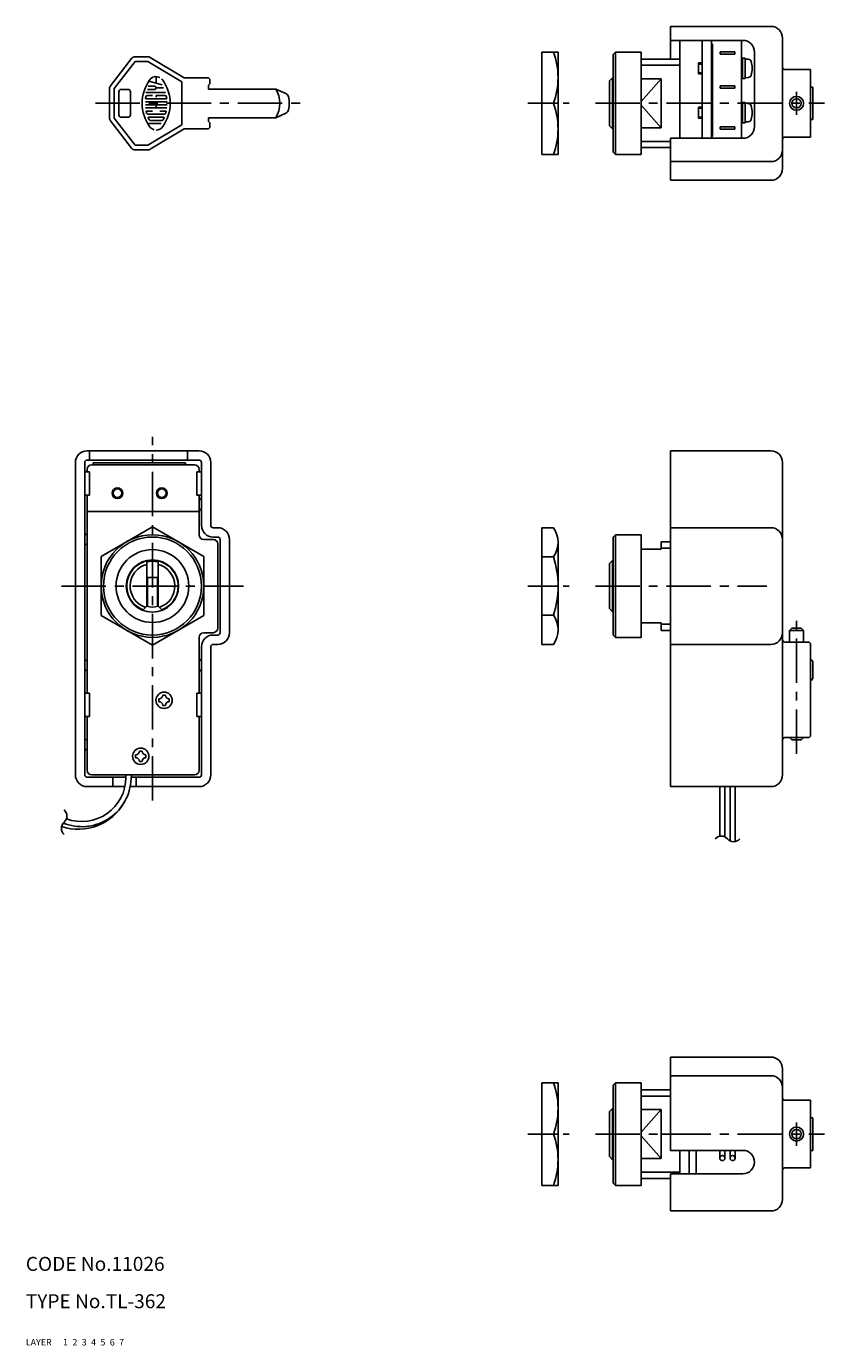
# Model space of a CAD drawing. Extents: x 10 to 423, y 10 to 293.
# Drawn here: x 10 to 181, y 10 to 293 of the extents above; entities that cross this region are included whole.
import ezdxf

# ---------------------------------------------------------------- set-up
doc = ezdxf.new("R2010")
doc.units = 0
doc.header["$MEASUREMENT"] = 0
for name, pattern in [('CENTER', [50.8, 31.75, -6.35, 6.35, -6.35]), ('DASHED', [19.05, 12.7, -6.35]), ('PHANTOM', [63.5, 31.75, -6.35, 6.35, -6.35, 6.35, -6.35])]:
    doc.linetypes.add(name, pattern=pattern)
for name, color, linetype in [('1', 7, 'CONTINUOUS'), ('2', 4, 'CONTINUOUS'), ('3', 2, 'DASHED'), ('4', 1, 'CENTER'), ('5', 6, 'PHANTOM'), ('6', 5, 'CONTINUOUS'), ('7', 3, 'CONTINUOUS')]:
    doc.layers.add(name, color=color, linetype=linetype)
doc.styles.get("Standard").update_dxf_attribs({"font": 'simplex.shx'})

msp = doc.modelspace()

# ---------------------------------------------------------------- linework, layer by layer
at = {"layer": '1', "linetype": 'Continuous'}
for p, q in [((169.63, 292.84), (148.13, 292.84)), ((148.13, 285.84), (148.13, 292.84)), ((148.13, 289.84), (163.63, 289.84)), ((150.13, 268.84), (150.13, 289.84)), ((154.93, 268.84), (154.93, 289.84)), ((156.93, 268.84), (156.93, 289.84)), ((156.93, 289.04), (157.13, 289.04)), ((157.13, 289.04), (157.13, 269.24)), ((163.33, 289.84), (163.33, 268.84)), ((172.13, 262.34), (172.13, 290.34)), ((28.14, 280.11), (32.63, 285.95)), ((33.43, 286.34), (36.16, 286.34)), ((43.93, 281.84), (36.67, 286.2)), ((124.03, 287.34), (120.53, 287.34)), ((120.53, 287.34), (120.53, 265.34)), ((124.03, 287.34), (124.03, 265.34)), ((136.33, 287.34), (135.83, 286.84)), ((135.83, 265.84), (135.83, 286.84)), ((136.33, 287.34), (136.33, 265.34)), ((136.33, 287.34), (141.83, 287.34)), ((141.83, 287.34), (141.83, 265.34)), ((141.83, 285.84), (150.13, 285.84)), ((158.73, 287.41), (158.73, 286.91)), ((161.93, 287.41), (158.73, 287.41)), ((161.93, 286.91), (158.73, 286.91)), ((161.93, 287.41), (161.93, 286.91)), ((163.53, 286.04), (164.13, 286.04)), ((163.53, 286.04), (163.53, 281.64)), ((164.13, 281.64), (164.13, 286.04)), ((164.13, 285.84), (164.78, 285.8)), ((166.13, 271.34), (166.13, 287.34)), ((28.93, 279.5), (33.43, 285.34)), ((33.43, 285.34), (36.16, 285.34)), ((36.16, 285.34), (43.42, 280.98)), ((154.93, 284.99), (154.13, 284.99)), ((154.13, 284.99), (154.13, 282.69)), ((163.53, 285.64), (163.33, 285.64)), ((172.63, 283.59), (178.13, 283.59)), ((178.13, 269.09), (178.13, 283.59)), ((39.18, 280.34), (36.37, 281.1)), ((37.93, 282.06), (37.93, 280.68)), ((43.42, 280.98), (43.42, 271.7)), ((43.93, 281.84), (48.93, 281.84)), ((49.13, 280.21), (49.43, 280.51)), ((49.13, 279.41), (49.13, 280.21)), ((49.43, 280.51), (49.43, 281.34)), ((135.03, 281.14), (135.73, 281.84)), ((135.03, 281.14), (135.03, 271.54)), ((135.73, 270.84), (135.73, 281.84)), ((135.73, 281.84), (135.83, 281.84)), ((141.83, 281.61), (146.13, 281.61)), ((146.13, 281.61), (146.13, 271.06)), ((154.93, 282.69), (154.13, 282.69)), ((158.73, 280.11), (158.73, 279.61)), ((161.93, 280.11), (158.73, 280.11)), ((161.93, 280.11), (161.93, 279.61)), ((163.53, 282.04), (163.33, 282.04)), ((163.53, 281.64), (164.13, 281.64)), ((164.13, 281.84), (164.78, 281.87)), ((27.93, 279.5), (27.93, 273.18)), ((28.93, 273.18), (28.93, 279.5)), ((29.93, 278.84), (29.93, 273.84)), ((31.93, 279.34), (30.43, 279.34)), ((32.43, 278.84), (32.43, 273.84)), ((35.74, 278.67), (39.92, 278.67)), ((35.74, 277.34), (40.13, 277.34)), ((37.13, 278.01), (36.05, 278.01)), ((36.06, 279.34), (37.6, 279.34)), ((37.6, 280), (36.18, 280)), ((37.93, 279.67), (39.53, 279.67)), ((39.82, 278.01), (37.93, 278.01)), ((37.93, 278.01), (37.93, 277.67)), ((49.13, 279.41), (63.59, 279.41)), ((65.71, 278.43), (63.59, 279.41)), ((161.93, 279.61), (158.73, 279.61)), ((178.13, 279.84), (178.63, 279.84)), ((178.63, 279.84), (178.63, 272.84)), ((35.61, 276.67), (40.26, 276.67)), ((35.61, 276.01), (40.26, 276.01)), ((35.66, 275.34), (40.2, 275.34)), ((37.13, 274.67), (35.86, 274.67)), ((37.93, 276.01), (37.93, 275.34)), ((40.01, 274.67), (38.73, 274.67)), ((123.03, 276.34), (120.53, 276.34)), ((154.93, 275.49), (154.13, 275.49)), ((154.13, 275.49), (154.13, 273.19)), ((163.53, 276.14), (163.33, 276.14)), ((163.53, 276.54), (163.53, 272.14)), ((163.53, 276.54), (164.13, 276.54)), ((164.13, 272.14), (164.13, 276.54)), ((164.13, 276.34), (164.78, 276.3)), ((28.14, 272.57), (32.63, 266.73)), ((28.93, 273.18), (33.43, 267.34)), ((31.93, 273.34), (30.43, 273.34)), ((36.11, 272.01), (38.98, 272.01)), ((36.16, 267.34), (43.42, 271.7)), ((36.2, 274.01), (39.67, 274.01)), ((36.29, 273.34), (39.58, 273.34)), ((39.16, 272.67), (36.7, 272.67)), ((49.13, 273.26), (63.59, 273.26)), ((49.13, 273.26), (49.13, 272.46)), ((49.13, 272.46), (49.43, 272.16)), ((49.43, 272.16), (49.43, 271.34)), ((65.71, 274.25), (63.59, 273.26)), ((154.93, 273.19), (154.13, 273.19)), ((163.53, 272.54), (163.33, 272.54)), ((163.53, 272.14), (164.13, 272.14)), ((164.13, 272.34), (164.78, 272.37)), ((178.13, 272.84), (178.63, 272.84)), ((43.93, 270.84), (36.67, 266.48)), ((43.93, 270.84), (48.93, 270.84)), ((135.03, 271.54), (135.73, 270.84)), ((135.73, 270.84), (135.83, 270.84)), ((141.83, 271.06), (146.13, 271.06)), ((148.13, 259.84), (148.13, 268.84)), ((148.13, 268.84), (163.63, 268.84)), ((156.93, 269.24), (157.13, 269.24)), ((158.73, 271.31), (158.73, 270.81)), ((161.93, 271.31), (158.73, 271.31)), ((161.93, 270.81), (158.73, 270.81)), ((161.93, 271.31), (161.93, 270.81)), ((172.63, 269.09), (178.13, 269.09)), ((36.16, 267.34), (33.43, 267.34)), ((33.43, 266.34), (36.16, 266.34)), ((141.83, 266.84), (148.13, 266.84)), ((124.03, 265.34), (120.53, 265.34)), ((135.83, 265.84), (136.33, 265.34)), ((136.33, 265.34), (141.83, 265.34)), ((148.13, 263.84), (169.63, 263.84)), ((169.63, 259.84), (148.13, 259.84)), ((47.13, 201.84), (23.13, 201.84)), ((23.63, 199.84), (23.63, 201.84)), ((44.63, 199.84), (44.63, 201.84)), ((148.13, 129.84), (148.13, 201.84)), ((169.63, 201.84), (148.13, 201.84)), ((20.63, 132.34), (20.63, 199.34)), ((22.63, 132.34), (22.63, 199.34)), ((47.13, 199.84), (23.13, 199.84)), ((46.13, 198.84), (24.13, 198.84)), ((44.23, 199.24), (24.43, 199.24)), ((24.43, 199.24), (24.43, 198.84)), ((44.23, 199.24), (44.23, 198.84)), ((47.63, 199.34), (47.63, 185.84)), ((49.63, 199.34), (49.63, 185.84)), ((172.13, 132.34), (172.13, 199.34)), ((22.63, 197.34), (23.63, 197.34)), ((23.13, 197.34), (23.13, 197.84)), ((23.63, 192.34), (23.63, 197.34)), ((46.63, 192.34), (46.63, 197.34)), ((47.63, 197.34), (46.63, 197.34)), ((47.13, 197.84), (47.13, 197.34)), ((22.63, 192.34), (23.63, 192.34)), ((23.13, 149.84), (23.13, 192.34)), ((47.63, 192.34), (46.63, 192.34)), ((47.13, 192.34), (47.13, 183.84)), ((47.13, 188.84), (23.13, 188.84)), ((26.13, 179.19), (37.13, 185.54)), ((48.13, 179.19), (37.13, 185.54)), ((51.13, 185.34), (50.13, 185.34)), ((123.03, 185.34), (120.53, 185.34)), ((120.53, 185.34), (120.53, 160.34)), ((169.63, 185.34), (148.13, 185.34)), ((50.13, 182.84), (48.13, 182.84)), ((51.13, 183.34), (50.13, 183.34)), ((51.13, 163.84), (51.13, 181.84)), ((51.63, 162.84), (51.63, 182.84)), ((53.63, 162.84), (53.63, 182.84)), ((124.03, 182.21), (124.03, 163.46)), ((136.33, 183.84), (135.83, 183.34)), ((135.83, 162.34), (135.83, 183.34)), ((136.33, 183.84), (141.83, 183.84)), ((136.33, 183.84), (136.33, 161.84)), ((141.83, 183.84), (141.83, 161.84)), ((146.13, 182.34), (148.13, 182.34)), ((146.13, 180.74), (146.13, 182.34)), ((26.13, 166.49), (26.13, 179.19)), ((48.13, 166.49), (48.13, 179.19)), ((123.03, 179.09), (120.53, 179.09)), ((135.03, 177.64), (135.73, 178.34)), ((135.73, 167.34), (135.73, 178.34)), ((135.73, 178.34), (135.83, 178.34)), ((141.83, 180.74), (146.13, 180.74)), ((35.93, 178), (35.93, 168.51)), ((38.33, 178), (38.33, 168.51)), ((135.03, 177.64), (135.03, 168.04)), ((36.08, 174.69), (36.08, 168.66)), ((38.18, 174.69), (36.08, 174.69)), ((38.18, 174.69), (38.18, 168.66)), ((36.08, 168.66), (35.14, 167.71)), ((38.18, 168.66), (39.13, 167.71)), ((135.03, 168.04), (135.73, 167.34)), ((135.73, 167.34), (135.83, 167.34)), ((26.13, 166.49), (37.13, 160.14)), ((48.13, 166.49), (37.13, 160.14)), ((123.03, 166.59), (120.53, 166.59)), ((141.83, 164.94), (146.13, 164.94)), ((146.13, 164.94), (146.13, 163.34)), ((47.13, 149.84), (47.13, 161.84)), ((50.13, 162.84), (48.13, 162.84)), ((51.13, 162.34), (50.13, 162.34)), ((135.83, 162.34), (136.33, 161.84)), ((136.33, 161.84), (141.83, 161.84)), ((146.13, 163.34), (148.13, 163.34)), ((173.63, 163.34), (174.13, 163.84)), ((173.63, 163.34), (176.63, 163.34)), ((173.63, 160.84), (173.63, 163.34)), ((174.13, 163.84), (176.13, 163.84)), ((176.13, 163.84), (176.63, 163.34)), ((176.63, 160.84), (176.63, 163.34)), ((47.63, 159.84), (47.63, 132.34)), ((49.63, 159.84), (49.63, 132.34)), ((51.13, 160.34), (50.13, 160.34)), ((123.03, 160.34), (120.53, 160.34)), ((169.63, 160.34), (148.13, 160.34)), ((172.63, 160.84), (177.63, 160.84)), ((178.13, 140.84), (178.13, 160.34)), ((178.63, 156.34), (178.63, 153.34)), ((22.63, 149.84), (23.63, 149.84)), ((23.63, 149.84), (23.63, 144.84)), ((38.53, 148.64), (38.53, 148.04)), ((39.33, 149.44), (39.93, 149.44)), ((39.33, 147.24), (39.93, 147.24)), ((40.73, 148.64), (40.73, 148.04)), ((46.63, 149.84), (46.63, 144.84)), ((47.63, 149.84), (46.63, 149.84)), ((22.63, 144.84), (23.63, 144.84)), ((23.13, 133.34), (23.13, 144.84)), ((47.63, 144.84), (46.63, 144.84)), ((47.13, 133.34), (47.13, 144.84)), ((172.63, 140.34), (177.63, 140.34)), ((173.63, 140.34), (174.13, 139.84)), ((176.13, 139.84), (174.13, 139.84)), ((176.13, 139.84), (176.63, 140.34)), ((33.53, 136.64), (33.53, 136.04)), ((34.33, 137.44), (34.93, 137.44)), ((35.73, 136.64), (35.73, 136.04)), ((34.33, 135.24), (34.93, 135.24)), ((31.44, 131.84), (23.13, 131.84)), ((24.13, 132.34), (46.13, 132.34)), ((28.63, 131.84), (28.63, 129.84)), ((31.43, 132.33), (31.44, 131.81)), ((32.63, 132.34), (32.49, 130.8)), ((47.13, 131.84), (32.59, 131.84)), ((33.63, 131.84), (33.63, 129.84)), ((31.23, 129.84), (23.13, 129.84)), ((47.13, 129.84), (32.35, 129.84)), ((169.63, 129.84), (148.13, 129.84)), ((158.68, 119.19), (158.68, 129.84)), ((159.78, 119.04), (159.78, 129.84)), ((160.88, 118.2), (160.88, 129.84)), ((161.98, 118.05), (161.98, 129.84)), ((169.63, 71.84), (148.13, 71.84)), ((148.13, 71.84), (148.13, 51.84)), ((172.13, 69.34), (172.13, 41.34)), ((120.53, 66.34), (120.53, 44.34)), ((124.03, 66.34), (120.53, 66.34)), ((124.03, 66.34), (124.03, 44.34)), ((135.83, 65.84), (136.33, 66.34)), ((135.83, 65.84), (135.83, 44.84)), ((136.33, 44.34), (136.33, 66.34)), ((136.33, 66.34), (141.83, 66.34)), ((141.83, 44.34), (141.83, 66.34)), ((148.13, 67.84), (169.63, 67.84)), ((141.83, 64.84), (148.13, 64.84)), ((172.63, 62.59), (178.13, 62.59)), ((178.13, 62.59), (178.13, 48.09)), ((135.03, 60.14), (135.73, 60.84)), ((135.03, 50.54), (135.03, 60.14)), ((135.73, 60.84), (135.73, 49.84)), ((135.73, 60.84), (135.83, 60.84)), ((141.83, 60.61), (146.13, 60.61)), ((146.13, 60.61), (146.13, 50.06)), ((178.13, 58.84), (178.63, 58.84)), ((178.63, 51.84), (178.63, 58.84)), ((123.03, 55.34), (120.53, 55.34)), ((148.13, 55.34), (146.13, 55.34)), ((148.13, 51.84), (163.63, 51.84)), ((150.13, 46.84), (150.13, 51.84)), ((152.13, 46.84), (152.13, 51.84)), ((153.63, 46.84), (153.63, 51.84)), ((158.68, 50.19), (158.68, 51.84)), ((159.78, 50.19), (159.78, 51.84)), ((160.88, 50.19), (160.88, 51.84)), ((161.98, 50.19), (161.98, 51.84)), ((178.13, 51.84), (178.63, 51.84)), ((135.03, 50.54), (135.73, 49.84)), ((135.73, 49.84), (135.83, 49.84)), ((141.83, 50.06), (146.13, 50.06)), ((172.63, 48.09), (178.13, 48.09)), ((141.83, 45.84), (148.13, 45.84)), ((148.13, 46.84), (163.63, 46.84)), ((148.13, 46.84), (148.13, 38.84)), ((124.03, 44.34), (120.53, 44.34)), ((136.33, 44.34), (135.83, 44.84)), ((136.33, 44.34), (141.83, 44.34)), ((169.63, 38.84), (148.13, 38.84))]:
    msp.add_line(p, q, dxfattribs=at)
for centre, radius in [((175.13, 276.34), 1.5), ((175.13, 276.34), 1), ((29.63, 192.74), 1.15), ((39.13, 192.74), 1.15), ((37.13, 172.84), 11), ((37.13, 172.84), 10.5), ((37.13, 172.84), 7.8), ((37.13, 172.84), 5.6), ((39.63, 148.34), 1.75), ((34.63, 136.34), 1.75), ((175.13, 55.34), 1.5), ((175.13, 55.34), 1), ((159.23, 50.19), 0.55), ((161.43, 50.19), 0.55)]:
    msp.add_circle(centre, radius, dxfattribs=at)
for centre, radius, start, end in [((169.63, 290.34), 2.5, 0, 90), ((163.63, 287.34), 2.5, 360, 90), ((33.43, 285.34), 1, 90, 142.4314), ((36.16, 285.34), 1, 59.0362, 90), ((108.48, 281.84), 15.55, 339.289, 20.711), ((164.74, 285.11), 0.7, 17.1383, 87), ((160.63, 283.84), 5, 342.8617, 17.1383), ((172.63, 284.09), 0.5, 180, 270), ((28.93, 279.5), 1, 142.4314, 180), ((43.53, 276.34), 8.6, 144.4623, 215.5377), ((37.93, 280.34), 1.72, 62.2497, 144.4623), ((37.93, 280.34), 1.72, 35.5377, 45.6988), ((32.33, 276.34), 8.6, 324.4623, 35.5377), ((48.93, 281.34), 0.5, 0, 90), ((164.74, 282.57), 0.7, 273, 342.8617), ((30.43, 278.84), 0.5, 90, 180), ((31.93, 278.84), 0.5, 0, 90), ((43.53, 276.34), 7.93, 169.8958, 172.2071), ((35.74, 277.41), 0.0667, 172.2071, 270), ((36.05, 277.67), 0.333, 90, 169.8958), ((37.6, 279.67), 0.333, 270, 90), ((39.82, 277.67), 0.333, 10.1042, 90), ((40.13, 277.41), 0.0667, 270, 7.7929), ((32.33, 276.34), 7.93, 7.7929, 10.1042), ((58.43, 276.34), 6, 329.1695, 30.8305), ((65.29, 277.52), 1, 13.695, 65.1671), ((60.43, 276.34), 6, 346.305, 13.695), ((35.86, 274.61), 0.0667, 90, 192.7289), ((43.53, 276.34), 7.93, 192.7289, 193.2681), ((43.53, 276.34), 7.93, 193.2681, 195.2575), ((32.33, 276.34), 7.93, 344.7937, 347.2711), ((40.01, 274.61), 0.0667, 347.2711, 90), ((65.29, 275.15), 1, 294.8329, 346.305), ((108.48, 270.84), 15.55, 339.289, 20.711), ((164.74, 275.61), 0.7, 17.1383, 87), ((160.63, 274.34), 5, 342.8617, 17.1383), ((28.93, 273.18), 1, 180, 217.5686), ((30.43, 273.84), 0.5, 180, 270), ((31.93, 273.84), 0.5, 270, 0), ((36.2, 274.34), 0.333, 195.2575, 270), ((36.29, 273.27), 0.0667, 90, 202.944), ((43.53, 276.34), 7.93, 202.944, 206.0144), ((36.7, 273.01), 0.333, 206.0144, 270), ((39.16, 273.01), 0.333, 270, 333.9856), ((32.33, 276.34), 7.93, 333.9856, 337.056), ((39.58, 273.27), 0.0667, 337.056, 90), ((39.67, 274.34), 0.333, 270, 344.7425), ((32.33, 276.34), 7.93, 344.7425, 344.7937), ((164.74, 273.07), 0.7, 273, 342.8617), ((37.93, 272.34), 1.72, 215.5377, 256.5374), ((37.93, 272.34), 1.72, 270, 324.4623), ((48.93, 271.34), 0.5, 270, 0), ((163.63, 271.34), 2.5, 270, 0), ((172.63, 268.59), 0.5, 90, 180), ((33.43, 267.34), 1, 217.5686, 270), ((36.16, 267.34), 1, 270, 300.9638), ((169.63, 266.34), 2.5, 270, 0), ((169.63, 262.34), 2.5, 270, 0), ((23.13, 199.34), 2.5, 90, 180), ((47.13, 199.34), 2.5, 0, 90), ((169.63, 199.34), 2.5, 0, 90), ((23.13, 199.34), 0.5, 90, 180), ((24.13, 197.84), 1, 90, 180), ((46.13, 197.84), 1, 0, 90), ((47.13, 199.34), 0.5, 0, 90), ((47.13, 191.84), 0.5, 270, 0), ((47.13, 188.84), 0.5, 0, 90), ((23.13, 184.34), 0.5, 180, 270), ((50.13, 185.84), 2.5, 180, 270), ((50.13, 185.84), 0.5, 180, 270), ((51.13, 182.84), 2.5, 0, 90), ((118.67, 182.21), 5.36, 324.3437, 35.6563), ((169.63, 182.84), 2.5, 0, 90), ((23.13, 181.34), 0.5, 90, 180), ((48.13, 183.84), 1, 180, 270), ((50.13, 181.84), 1, 0, 90), ((51.13, 182.84), 0.5, 0, 90), ((37.13, 172.84), 5.5, 291.3051, 248.6949), ((104.1, 172.84), 19.94, 341.7297, 18.2703), ((37.13, 172.84), 4.8, 104.4775, 252.4176), ((37.13, 172.84), 5.3, 76.9139, 103.0861), ((37.13, 172.84), 4.8, 287.5824, 75.5225), ((37.13, 172.84), 4.5, 254.4175, 285.5825), ((118.67, 163.46), 5.36, 324.3437, 35.6563), ((48.13, 161.84), 1, 90, 180), ((50.13, 159.84), 2.5, 90, 180), ((50.13, 163.84), 1, 270, 0), ((51.13, 162.84), 2.5, 270, 0), ((51.13, 162.84), 0.5, 270, 0), ((169.63, 162.84), 2.5, 270, 0), ((172.63, 161.34), 0.5, 180, 270), ((50.13, 159.84), 0.5, 90, 180), ((177.63, 160.34), 0.5, 0, 90), ((23.13, 157.34), 0.5, 180, 270), ((47.13, 157.34), 0.5, 270, 0), ((177.63, 156.34), 1, 0, 60), ((23.13, 154.34), 0.5, 90, 180), ((47.13, 154.34), 0.5, 0, 90), ((177.63, 153.34), 1, 300, 0), ((38.53, 149.44), 0.8, 270, 0), ((38.53, 147.24), 0.8, 0, 90), ((40.73, 149.44), 0.8, 180, 270), ((40.73, 147.24), 0.8, 90, 180), ((23.13, 140.34), 0.5, 180, 270), ((172.63, 139.84), 0.5, 90, 180), ((177.63, 140.84), 0.5, 270, 0), ((23.13, 137.34), 0.5, 90, 180), ((33.53, 137.44), 0.8, 270, 0), ((33.53, 135.24), 0.8, 0, 90), ((35.73, 137.44), 0.8, 180, 270), ((35.73, 135.24), 0.8, 90, 180), ((24.13, 133.34), 1, 180, 270), ((46.13, 133.34), 1, 270, 0), ((21.99, 131.79), 10.55, 247.9667, 354.6133), ((21.99, 131.79), 9.45, 249.6969, 0.1503), ((23.13, 132.34), 2.5, 180, 270), ((23.13, 132.34), 0.5, 180, 270), ((47.13, 132.34), 2.5, 270, 0), ((47.13, 132.34), 0.5, 270, 0), ((169.63, 132.34), 2.5, 270, 0), ((21.24, 131.99), 11.3, 251.5288, 330.8018), ((17.05, 123.52), 1.76, 311.2751, 48.7249), ((19.37, 120.87), 1.76, 131.2751, 228.7249), ((159.01, 117.46), 1.76, 41.2751, 138.7249), ((161.66, 119.78), 1.76, 221.2751, 318.7249), ((169.63, 69.34), 2.5, 0, 90), ((108.48, 60.84), 15.55, 339.289, 20.711), ((169.63, 65.34), 2.5, 0, 90), ((172.63, 63.09), 0.5, 180, 270), ((108.48, 49.84), 15.55, 339.289, 20.711), ((163.63, 49.34), 2.5, 270, 90), ((172.63, 47.59), 0.5, 90, 180), ((169.63, 41.34), 2.5, 270, 0)]:
    msp.add_arc(centre, radius, start, end, dxfattribs=at)
at = {"layer": '2', "linetype": 'Continuous'}
for p, q in [((141.83, 284.49), (150.13, 284.49)), ((154.93, 284.77), (154.13, 284.77)), ((154.93, 282.9), (154.13, 282.9)), ((141.83, 276.75), (146.13, 281.61)), ((141.83, 275.92), (146.13, 271.06)), ((154.93, 275.27), (154.13, 275.27)), ((154.93, 273.4), (154.13, 273.4)), ((141.83, 268.19), (148.13, 268.19)), ((146.13, 180.98), (148.13, 180.98)), ((146.13, 164.69), (148.13, 164.69)), ((141.83, 63.48), (148.13, 63.48)), ((141.83, 55.75), (146.13, 60.61)), ((141.83, 54.92), (146.13, 50.06)), ((141.83, 47.19), (150.13, 47.19))]:
    msp.add_line(p, q, dxfattribs=at)
for centre in [(29.63, 192.74), (39.13, 192.74)]:
    msp.add_circle(centre, 0.933, dxfattribs=at)
at = {"layer": '4', "linetype": 'CENTER', "ltscale": 0.3}
for p, q in [((175.13, 273.84), (175.13, 278.84)), ((24.93, 276.34), (69.43, 276.34)), ((132.03, 276.34), (181.13, 276.34)), ((37.13, 126.84), (37.13, 204.84)), ((17.63, 172.84), (56.63, 172.84)), ((132.03, 172.84), (168.76, 172.84)), ((175.13, 136.84), (175.13, 166.84)), ((175.13, 57.84), (175.13, 52.84)), ((132.03, 55.34), (181.13, 55.34))]:
    msp.add_line(p, q, dxfattribs=at)
at = {"layer": '4', "linetype": 'CENTER', "ltscale": 0.2}
for p, q in [((117.53, 276.34), (127.03, 276.34)), ((117.53, 172.84), (127.03, 172.84)), ((117.53, 55.34), (127.03, 55.34))]:
    msp.add_line(p, q, dxfattribs=at)

# ---------------------------------------------------------------- texts
at = {"layer": '1', "linetype": 'Continuous', "ltscale": 0.25}
for s, p in [('LAYER', (10, 10)), ('1', (17.98, 10))]:
    msp.add_text(s, height=1.4, dxfattribs=at).set_placement(p)
at = {"layer": '2', "linetype": 'Continuous', "ltscale": 0.25}
msp.add_text('2', height=1.4, dxfattribs=at).set_placement((19.98, 10))
at = {"layer": '3', "linetype": 'DASHED', "ltscale": 0.25}
msp.add_text('3', height=1.4, dxfattribs=at).set_placement((21.98, 10))
at = {"layer": '4', "linetype": 'CENTER', "ltscale": 0.25}
msp.add_text('4', height=1.4, dxfattribs=at).set_placement((23.98, 10))
at = {"layer": '5', "linetype": 'PHANTOM', "ltscale": 0.25}
msp.add_text('5', height=1.4, dxfattribs=at).set_placement((25.98, 10))
at = {"layer": '6', "linetype": 'Continuous', "ltscale": 0.25}
msp.add_text('6', height=1.4, dxfattribs=at).set_placement((27.98, 10))
at = {"layer": '7', "linetype": 'Continuous', "ltscale": 0.25}
for s, height, p in [('CODE No.11026', 3, (10, 26)), ('TYPE No.TL-362', 3, (10, 18)), ('7', 1.4, (29.98, 10))]:
    msp.add_text(s, height=height, dxfattribs=at).set_placement(p)

doc.saveas('drawing.dxf')
